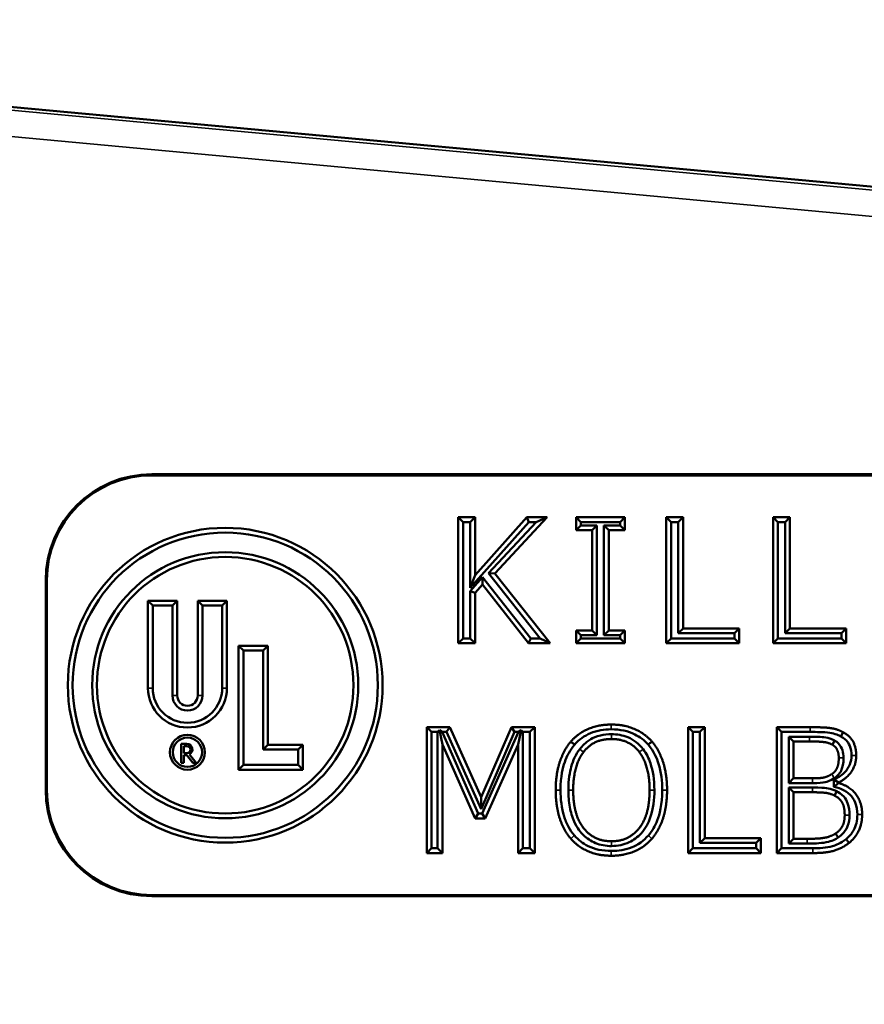
# Model space of a CAD drawing. Units: inches. Extents: x 0.2 to 25.7, y 0.2 to 19.8.
# Drawn here: x 5.8 to 7.8, y 6.1 to 8.5 of the extents above; entities that cross this region are included whole.
import ezdxf

# ---------------------------------------------------------------- set-up
doc = ezdxf.new("R2010")
doc.units = ezdxf.units.IN
doc.header["$LTSCALE"] = 1.176471
doc.header["$MEASUREMENT"] = 0
for name, color, linetype, lineweight in [('Dimension (ANSI)', 7, 'Continuous', 25), ('Visible (ANSI)', 7, 'Continuous', 50), ('Visible Narrow (ANSI)', 7, 'Continuous', 35)]:
    doc.layers.add(name, color=color, linetype=linetype, lineweight=lineweight)
doc.styles.add('Note Text (ANSI)', font='tahoma.ttf')
doc.dimstyles.new('Default (ANSI)', dxfattribs={"dimscale": 1.176471, "dimtxt": 0.15, "dimasz": 0.098425, "dimexe": 0.125, "dimexo": 0.0625, "dimgap": 0.031496, "dimtad": 0, "dimtih": 1, "dimtoh": 1, "dimrnd": 1e-08, "dimzin": 4, "dimdsep": 46, "dimtxsty": 'Note Text (ANSI)', "dimcen": 0.09, "dimdle": 0.393701, "dimclrd": 256, "dimclre": 256, "dimclrt": 256, "dimadec": 0, "dimazin": 1, "dimtfac": 0.8, "dimtofl": 0, "dimtmove": 0, "dimatfit": 3, "dimfxl": 1, "dimtolj": 1, "dimtzin": 4, "dimlwd": -1, "dimlwe": -1, "dimarcsym": 0})

# ---------------------------------------------------------------- blocks, each defined once
blk = doc.blocks.new('*D20')
at = {"layer": 'Defpoints', "color": 0, "transparency": 16777216}
for p in [(1.0091, 8.4599), (3.6477, 8.4599), (14.4398, 4.8743)]:
    blk.add_point(p, dxfattribs=at)
at = {"layer": 'Dimension (ANSI)', "transparency": 16777216}
for p, q in [((3.5742, 8.4599), (0.8621, 8.4599)), ((1.0091, 8.3441), (1.0091, 6.9486)), ((1.0091, 4.9901), (1.0091, 6.3857)), ((14.3663, 4.8743), (0.8621, 4.8743))]:
    blk.add_line(p, q, dxfattribs=at)
for points in [[(0.9898, 8.3441), (1.0284, 8.3441), (1.0091, 8.4599)], [(0.9898, 4.9901), (1.0284, 4.9901), (1.0091, 4.8743)]]:
    blk.add_solid(points, dxfattribs=at)
at = {"layer": 'Dimension (ANSI)', "transparency": 16777216, "attachment_point": 5, "style": 'Note Text (ANSI)'}
for s, insert, char_height in [('\\A1; \\fTahoma|b0|i0;\\H0.1765;3.56"', (1.0091, 6.7961), 0.176471), ('\\A1;[90]', (1.0091, 6.5146), 0.17647)]:
    blk.add_mtext(s, dxfattribs=dict(at, insert=insert, char_height=char_height))
blk = doc.blocks.new('*D23')
at = {"layer": 'Defpoints', "color": 0, "transparency": 16777216}
for p in [(1.8017, 6.3743), (2.5439, 6.3743), (14.4398, 4.8743)]:
    blk.add_point(p, dxfattribs=at)
at = {"layer": 'Dimension (ANSI)', "transparency": 16777216}
for p, q in [((2.4704, 6.3743), (1.6546, 6.3743)), ((1.8017, 6.2585), (1.8017, 5.9057)), ((1.8017, 4.9901), (1.8017, 5.3429)), ((14.3663, 4.8743), (1.6546, 4.8743))]:
    blk.add_line(p, q, dxfattribs=at)
for points in [[(1.7824, 6.2585), (1.821, 6.2585), (1.8017, 6.3743)], [(1.7824, 4.9901), (1.821, 4.9901), (1.8017, 4.8743)]]:
    blk.add_solid(points, dxfattribs=at)
at = {"layer": 'Dimension (ANSI)', "transparency": 16777216, "char_height": 0.17647, "attachment_point": 5, "style": 'Note Text (ANSI)'}
for s, insert in [('\\A1; 1.50"', (1.8017, 5.7532)), ('\\A1;[38]', (1.8017, 5.4718))]:
    blk.add_mtext(s, dxfattribs=dict(at, insert=insert))

msp = doc.modelspace()

# ---------------------------------------------------------------- linework, layer by layer
at = {"layer": 'Visible (ANSI)'}
for p, q in [((5.1656, 8.3103), (15.6534, 7.3392)), ((6.1273, 7.377), (9.3773, 7.377)), ((9.3773, 7.3743), (6.1273, 7.3743)), ((6.8577, 7.2743), (6.8976, 7.2743)), ((6.8577, 7.2743), (6.8691, 7.2629)), ((6.8577, 6.9743), (6.8577, 7.2743)), ((6.8976, 7.2743), (6.8862, 7.2629)), ((6.8976, 7.1365), (7.0206, 7.2743)), ((6.8976, 7.2743), (6.8976, 7.1365)), ((7.0692, 7.2743), (6.945, 7.1404)), ((7.0206, 7.2743), (7.0692, 7.2743)), ((7.0206, 7.2743), (7.0257, 7.2629)), ((7.0692, 7.2743), (7.0431, 7.2629)), ((7.1382, 7.2743), (7.2544, 7.2743)), ((7.1382, 7.2743), (7.1495, 7.2629)), ((7.1382, 7.2437), (7.1382, 7.2743)), ((7.2544, 7.2743), (7.243, 7.2629)), ((7.2544, 7.2743), (7.2544, 7.2437)), ((7.3532, 7.2743), (7.3931, 7.2743)), ((7.3532, 7.2743), (7.3646, 7.2629)), ((7.3532, 6.9743), (7.3532, 7.2743)), ((7.3931, 7.2743), (7.3817, 7.2629)), ((7.3931, 7.2743), (7.3931, 7.0098)), ((7.6079, 7.2743), (7.6478, 7.2743)), ((7.6079, 7.2743), (7.6193, 7.2629)), ((7.6079, 6.9743), (7.6079, 7.2743)), ((7.6478, 7.2743), (7.6364, 7.2629)), ((7.6478, 7.2743), (7.6478, 7.0098)), ((6.8691, 7.2629), (6.8862, 7.2629)), ((6.8691, 6.9857), (6.8691, 7.2629)), ((6.8862, 7.1066), (7.0257, 7.2629)), ((6.8862, 7.2629), (6.8862, 7.1066)), ((7.0431, 7.2629), (6.93, 7.1409)), ((7.0257, 7.2629), (7.0431, 7.2629)), ((7.1382, 7.2437), (7.1495, 7.2551)), ((7.1495, 7.2629), (7.243, 7.2629)), ((7.1495, 7.2551), (7.1495, 7.2629)), ((7.1877, 7.2551), (7.1495, 7.2551)), ((7.1763, 7.2437), (7.1877, 7.2551)), ((7.1877, 6.9936), (7.1877, 7.2551)), ((7.2048, 7.2551), (7.2048, 6.9936)), ((7.243, 7.2551), (7.2048, 7.2551)), ((7.2162, 7.2437), (7.2048, 7.2551)), ((7.243, 7.2629), (7.243, 7.2551)), ((7.2544, 7.2437), (7.243, 7.2551)), ((7.3646, 7.2629), (7.3817, 7.2629)), ((7.3646, 6.9857), (7.3646, 7.2629)), ((7.3817, 7.2629), (7.3817, 6.9984)), ((7.6193, 7.2629), (7.6364, 7.2629)), ((7.6193, 6.9857), (7.6193, 7.2629)), ((7.6364, 7.2629), (7.6364, 6.9984)), ((7.1763, 7.2437), (7.1382, 7.2437)), ((7.1763, 7.0049), (7.1763, 7.2437)), ((7.2162, 7.2437), (7.2162, 7.0049)), ((7.2544, 7.2437), (7.2162, 7.2437)), ((6.8976, 7.1365), (6.8862, 7.1066)), ((6.9156, 7.1316), (6.8862, 7.0985)), ((6.9151, 7.1139), (6.9156, 7.1316)), ((7.0302, 6.9857), (6.9156, 7.1316)), ((6.93, 7.1409), (7.053, 6.9857)), ((6.945, 7.1404), (6.93, 7.1409)), ((6.945, 7.1404), (7.0765, 6.9743)), ((5.8746, 6.6243), (5.8746, 7.1243)), ((5.8773, 7.1243), (5.8773, 6.6243)), ((6.9151, 7.1139), (6.8976, 7.0942)), ((7.0247, 6.9743), (6.9151, 7.1139)), ((6.8862, 7.0985), (6.8862, 6.9857)), ((6.8976, 7.0942), (6.8862, 7.0985)), ((6.8976, 7.0942), (6.8976, 6.9743)), ((6.1182, 7.0757), (6.1879, 7.0757)), ((6.1182, 7.0757), (6.1296, 7.0643)), ((6.1182, 6.8676), (6.1182, 7.0757)), ((6.1296, 7.0643), (6.1766, 7.0643)), ((6.1296, 6.8676), (6.1296, 7.0643)), ((6.1879, 7.0757), (6.1766, 7.0643)), ((6.1766, 7.0643), (6.1766, 6.8496)), ((6.1879, 7.0757), (6.1879, 6.8496)), ((6.2367, 7.0757), (6.3064, 7.0757)), ((6.2367, 7.0757), (6.2481, 7.0643)), ((6.2367, 6.8496), (6.2367, 7.0757)), ((6.2481, 7.0643), (6.2951, 7.0643)), ((6.2481, 6.8496), (6.2481, 7.0643)), ((6.3064, 7.0757), (6.2951, 7.0643)), ((6.2951, 7.0643), (6.2951, 6.8676)), ((6.3064, 7.0757), (6.3064, 6.8676)), ((7.1382, 7.0049), (7.1763, 7.0049)), ((7.1382, 7.0049), (7.1495, 6.9936)), ((7.1382, 6.9743), (7.1382, 7.0049)), ((7.1495, 6.9936), (7.1877, 6.9936)), ((7.1495, 6.9857), (7.1495, 6.9936)), ((7.1763, 7.0049), (7.1877, 6.9936)), ((7.2162, 7.0049), (7.2048, 6.9936)), ((7.2048, 6.9936), (7.243, 6.9936)), ((7.2162, 7.0049), (7.2544, 7.0049)), ((7.2544, 7.0049), (7.243, 6.9936)), ((7.243, 6.9936), (7.243, 6.9857)), ((7.2544, 7.0049), (7.2544, 6.9743)), ((7.3931, 7.0098), (7.3817, 6.9984)), ((7.3817, 6.9984), (7.5157, 6.9984)), ((7.3931, 7.0098), (7.527, 7.0098)), ((7.527, 7.0098), (7.5157, 6.9984)), ((7.5157, 6.9984), (7.5157, 6.9857)), ((7.527, 7.0098), (7.527, 6.9743)), ((7.6478, 7.0098), (7.6364, 6.9984)), ((7.6364, 6.9984), (7.7704, 6.9984)), ((7.6478, 7.0098), (7.7817, 7.0098)), ((7.7817, 7.0098), (7.7704, 6.9984)), ((7.7704, 6.9984), (7.7704, 6.9857)), ((7.7817, 7.0098), (7.7817, 6.9743)), ((6.3342, 6.9684), (6.4039, 6.9684)), ((6.3342, 6.9684), (6.3456, 6.9571)), ((6.3342, 6.6729), (6.3342, 6.9684)), ((6.4039, 6.9684), (6.3926, 6.9571)), ((6.4039, 6.9684), (6.4039, 6.7322)), ((6.8577, 6.9743), (6.8691, 6.9857)), ((6.8976, 6.9743), (6.8577, 6.9743)), ((6.8862, 6.9857), (6.8691, 6.9857)), ((6.8976, 6.9743), (6.8862, 6.9857)), ((7.0247, 6.9743), (7.0302, 6.9857)), ((7.0765, 6.9743), (7.0247, 6.9743)), ((7.053, 6.9857), (7.0302, 6.9857)), ((7.0765, 6.9743), (7.053, 6.9857)), ((7.1382, 6.9743), (7.1495, 6.9857)), ((7.2544, 6.9743), (7.1382, 6.9743)), ((7.243, 6.9857), (7.1495, 6.9857)), ((7.2544, 6.9743), (7.243, 6.9857)), ((7.3532, 6.9743), (7.3646, 6.9857)), ((7.527, 6.9743), (7.3532, 6.9743)), ((7.5157, 6.9857), (7.3646, 6.9857)), ((7.527, 6.9743), (7.5157, 6.9857)), ((7.6079, 6.9743), (7.6193, 6.9857)), ((7.7817, 6.9743), (7.6079, 6.9743)), ((7.7704, 6.9857), (7.6193, 6.9857)), ((7.7817, 6.9743), (7.7704, 6.9857)), ((6.3456, 6.9571), (6.3926, 6.9571)), ((6.3456, 6.6843), (6.3456, 6.9571)), ((6.3926, 6.9571), (6.3926, 6.7208)), ((6.7827, 6.7743), (6.8372, 6.7743)), ((6.7827, 6.7743), (6.7941, 6.7629)), ((6.7827, 6.4743), (6.7827, 6.7743)), ((6.7941, 6.7629), (6.8085, 6.7629)), ((6.7941, 6.4857), (6.7941, 6.7629)), ((6.8127, 6.7671), (6.8085, 6.7629)), ((6.8085, 6.7629), (6.8085, 6.4857)), ((6.819, 6.7629), (6.8127, 6.7671)), ((6.8199, 6.7327), (6.8127, 6.7671)), ((6.819, 6.7629), (6.8298, 6.7629)), ((6.9049, 6.5683), (6.819, 6.7629)), ((6.8372, 6.7743), (6.8298, 6.7629)), ((6.8298, 6.7629), (6.9122, 6.5791)), ((6.8372, 6.7743), (6.912, 6.6073)), ((6.912, 6.6073), (6.9845, 6.7743)), ((6.9122, 6.5791), (6.9919, 6.7629)), ((7.001, 6.7629), (6.9144, 6.5683)), ((6.9845, 6.7743), (7.0399, 6.7743)), ((6.9845, 6.7743), (6.9919, 6.7629)), ((6.9919, 6.7629), (7.001, 6.7629)), ((7, 6.7327), (7.0073, 6.767)), ((7.0073, 6.767), (7.001, 6.7629)), ((7.0114, 6.7629), (7.0073, 6.767)), ((7.0114, 6.7629), (7.0285, 6.7629)), ((7.0114, 6.4857), (7.0114, 6.7629)), ((7.0399, 6.7743), (7.0285, 6.7629)), ((7.0285, 6.7629), (7.0285, 6.4857)), ((7.0399, 6.7743), (7.0399, 6.4743)), ((7.405, 6.7743), (7.4449, 6.7743)), ((7.405, 6.7743), (7.4164, 6.7629)), ((7.405, 6.4743), (7.405, 6.7743)), ((7.4164, 6.7629), (7.4335, 6.7629)), ((7.4164, 6.4857), (7.4164, 6.7629)), ((7.4449, 6.7743), (7.4335, 6.7629)), ((7.4335, 6.7629), (7.4335, 6.4984)), ((7.4449, 6.7743), (7.4449, 6.5098)), ((7.6164, 6.7743), (7.6959, 6.7743)), ((7.6164, 6.7743), (7.6277, 6.7629)), ((7.6164, 6.4743), (7.6164, 6.7743)), ((7.6277, 6.7629), (7.6959, 6.7629)), ((7.6277, 6.4857), (7.6277, 6.7629)), ((7.7693, 6.7521), (7.7746, 6.7622)), ((6.1977, 6.7344), (6.2112, 6.7344)), ((6.1977, 6.6894), (6.1977, 6.7344)), ((6.8199, 6.7327), (6.8199, 6.4743)), ((6.8975, 6.557), (6.8199, 6.7327)), ((7, 6.7327), (6.9218, 6.557)), ((7, 6.4743), (7, 6.7327)), ((7.6944, 6.7516), (7.6449, 6.7516)), ((7.6562, 6.7403), (7.6449, 6.7516)), ((7.6449, 6.7516), (7.6449, 6.6411)), ((7.6944, 6.7403), (7.6562, 6.7403)), ((7.6562, 6.7403), (7.6562, 6.6525)), ((7.7544, 6.7424), (7.7489, 6.7325)), ((6.2112, 6.7292), (6.2037, 6.7292)), ((6.2037, 6.7292), (6.2037, 6.7127)), ((6.2037, 6.7127), (6.2112, 6.7127)), ((6.2171, 6.7096), (6.2329, 6.6894)), ((6.4039, 6.7322), (6.3926, 6.7208)), ((6.3926, 6.7208), (6.4758, 6.7208)), ((6.4039, 6.7322), (6.4872, 6.7322)), ((6.4872, 6.7322), (6.4758, 6.7208)), ((6.4758, 6.7208), (6.4758, 6.6843)), ((6.4872, 6.7322), (6.4872, 6.6729)), ((6.2037, 6.6894), (6.1977, 6.6894)), ((6.2037, 6.7074), (6.2037, 6.6894)), ((6.2112, 6.7074), (6.2037, 6.7074)), ((6.2253, 6.6894), (6.2112, 6.7074)), ((6.2329, 6.6894), (6.2253, 6.6894)), ((6.3342, 6.6729), (6.3456, 6.6843)), ((6.4872, 6.6729), (6.3342, 6.6729)), ((6.4758, 6.6843), (6.3456, 6.6843)), ((6.4872, 6.6729), (6.4758, 6.6843)), ((7.6562, 6.6525), (7.6449, 6.6411)), ((7.6449, 6.6411), (7.7015, 6.6411)), ((7.6562, 6.6525), (7.7015, 6.6525)), ((7.7523, 6.6497), (7.7523, 6.6324)), ((7.7523, 6.6497), (7.7637, 6.6425)), ((7.7523, 6.6324), (7.7637, 6.6411)), ((7.7637, 6.6425), (7.7637, 6.6411)), ((7.7015, 6.6306), (7.6449, 6.6306)), ((7.6562, 6.6192), (7.6449, 6.6306)), ((7.6449, 6.6306), (7.6449, 6.497)), ((7.7015, 6.6192), (7.6562, 6.6192)), ((7.6562, 6.6192), (7.6562, 6.5083)), ((7.754, 6.6114), (7.7592, 6.6215)), ((6.912, 6.6073), (6.9122, 6.5791)), ((6.8975, 6.557), (6.9049, 6.5683)), ((6.9218, 6.557), (6.8975, 6.557)), ((6.9144, 6.5683), (6.9049, 6.5683)), ((6.9218, 6.557), (6.9144, 6.5683)), ((7.4449, 6.5098), (7.4335, 6.4984)), ((7.4335, 6.4984), (7.5675, 6.4984)), ((7.4449, 6.5098), (7.5788, 6.5098)), ((7.5788, 6.5098), (7.5675, 6.4984)), ((7.5675, 6.4984), (7.5675, 6.4857)), ((7.5788, 6.5098), (7.5788, 6.4743)), ((7.6562, 6.5083), (7.6449, 6.497)), ((7.6562, 6.5083), (7.6886, 6.5083)), ((7.7631, 6.5116), (7.7566, 6.521)), ((6.7827, 6.4743), (6.7941, 6.4857)), ((6.8085, 6.4857), (6.7941, 6.4857)), ((6.8199, 6.4743), (6.8085, 6.4857)), ((7, 6.4743), (7.0114, 6.4857)), ((7.0285, 6.4857), (7.0114, 6.4857)), ((7.0399, 6.4743), (7.0285, 6.4857)), ((7.405, 6.4743), (7.4164, 6.4857)), ((7.5675, 6.4857), (7.4164, 6.4857)), ((7.5788, 6.4743), (7.5675, 6.4857)), ((7.6164, 6.4743), (7.6277, 6.4857)), ((7.7024, 6.4857), (7.6277, 6.4857)), ((7.6449, 6.497), (7.6886, 6.497)), ((6.8199, 6.4743), (6.7827, 6.4743)), ((7.0399, 6.4743), (7, 6.4743)), ((7.5788, 6.4743), (7.405, 6.4743)), ((7.7024, 6.4743), (7.6164, 6.4743)), ((6.1273, 6.3743), (9.3773, 6.3743)), ((9.3773, 6.3716), (6.1273, 6.3716))]:
    msp.add_line(p, q, dxfattribs=at)
for centre, radius in [((6.3023, 6.8743), 0.375), ((6.3023, 6.8743), 0.3636), ((6.3023, 6.8743), 0.317), ((6.3023, 6.8743), 0.3056), ((6.2123, 6.7146), 0.0416), ((6.2123, 6.7146), 0.0349)]:
    msp.add_circle(centre, radius, dxfattribs=at)
for centre, radius, start, end in [((6.1273, 7.1243), 0.2527, 90, 180), ((6.1273, 7.1243), 0.25, 90, 180), ((6.2123, 6.8676), 0.0941, 180, 0), ((6.2123, 6.8676), 0.0828, 180, 0), ((6.2123, 6.8496), 0.0357, 180, 0), ((6.2123, 6.8496), 0.0244, 180, 0), ((6.2112, 6.7213), 0.0131, 296.8313, 90), ((6.2112, 6.7209), 0.00825, 270, 90), ((6.1273, 6.6243), 0.2527, 180, 270), ((6.1273, 6.6243), 0.25, 180, 270)]:
    msp.add_arc(centre, radius, start, end, dxfattribs=at)
for points in [[(7.1258, 6.74), (7.1433, 6.76), (7.1922, 6.7806), (7.2223, 6.7806)], [(7.2223, 6.7806), (7.253, 6.7806), (7.3021, 6.7592), (7.3191, 6.74)], [(7.6959, 6.7743), (7.728, 6.7743), (7.7601, 6.7702), (7.7746, 6.7622)], [(7.7746, 6.7622), (7.7909, 6.7536), (7.8058, 6.7257), (7.8058, 6.7067)], [(7.0898, 6.6243), (7.0898, 6.662), (7.1086, 6.7194), (7.1258, 6.74)], [(7.2226, 6.7461), (7.2009, 6.7461), (7.1684, 6.731), (7.156, 6.715)], [(7.289, 6.715), (7.277, 6.7306), (7.2435, 6.7461), (7.2226, 6.7461)], [(7.3191, 6.74), (7.3361, 6.7201), (7.3551, 6.6617), (7.3551, 6.6243)], [(7.7489, 6.7325), (7.7391, 6.7378), (7.7156, 6.7403), (7.6944, 6.7403)], [(7.156, 6.715), (7.1441, 6.6997), (7.1314, 6.6535), (7.1314, 6.6243)], [(7.3135, 6.6243), (7.3135, 6.654), (7.3006, 6.6999), (7.289, 6.715)], [(7.7642, 6.7011), (7.7642, 6.7118), (7.7569, 6.7279), (7.7489, 6.7325)], [(7.7474, 6.6625), (7.7566, 6.6683), (7.7642, 6.687), (7.7642, 6.7011)], [(7.8058, 6.7067), (7.8058, 6.6856), (7.7834, 6.652), (7.7637, 6.6425)], [(7.7015, 6.6525), (7.7202, 6.6525), (7.7379, 6.6564), (7.7474, 6.6625)], [(7.7637, 6.6411), (7.7904, 6.6338), (7.8199, 6.5951), (7.8199, 6.5664)], [(7.1256, 6.5088), (7.1083, 6.5288), (7.0898, 6.5874), (7.0898, 6.6243)], [(7.1314, 6.6243), (7.1314, 6.5652), (7.181, 6.5025), (7.2226, 6.5025)], [(7.2226, 6.5025), (7.2642, 6.5025), (7.3135, 6.5652), (7.3135, 6.6243)], [(7.3551, 6.6243), (7.3551, 6.5878), (7.3366, 6.5288), (7.3191, 6.5088)], [(7.754, 6.6114), (7.7445, 6.6163), (7.7221, 6.6192), (7.7015, 6.6192)], [(7.7783, 6.5647), (7.7783, 6.5818), (7.7686, 6.6036), (7.754, 6.6114)], [(7.7566, 6.521), (7.7678, 6.529), (7.7783, 6.5489), (7.7783, 6.5647)], [(7.8199, 6.5664), (7.8199, 6.5441), (7.8028, 6.5098), (7.7887, 6.4986)], [(7.2223, 6.468), (7.192, 6.468), (7.1433, 6.4887), (7.1256, 6.5088)], [(7.3191, 6.5088), (7.3006, 6.4879), (7.2518, 6.468), (7.2223, 6.468)], [(7.6886, 6.5083), (7.7148, 6.5083), (7.745, 6.5132), (7.7566, 6.521)], [(7.7887, 6.4986), (7.7717, 6.4855), (7.7331, 6.4743), (7.7024, 6.4743)]]:
    msp.add_open_spline(points, degree=2, dxfattribs=at)
for points, knots in [([(7.2223, 6.7693), (7.2053, 6.7693), (7.1884, 6.7666), (7.1654, 6.757), (7.1584, 6.7531), (7.1455, 6.7439), (7.1397, 6.7386), (7.1345, 6.7326)], [0, 0, 0, 0, 0.1300863, 0.1300863, 0.1899626, 0.1899626, 0.2493431, 0.2493431, 0.2493431, 0.2493431]), ([(7.147, 6.722), (7.1529, 6.7296), (7.1595, 6.7375), (7.1786, 6.7485), (7.1861, 6.7521), (7.2049, 6.7566), (7.2138, 6.7575), (7.2226, 6.7575)], [0.0021483, 0.0021483, 0.0021483, 0.0021483, 0.0758276, 0.0758276, 0.1040147, 0.1040147, 0.1277845, 0.1277845, 0.1277845, 0.1277845]), ([(7.3105, 6.7326), (7.3013, 6.7429), (7.2904, 6.7511), (7.2697, 6.7613), (7.2613, 6.7642), (7.2424, 6.7683), (7.2324, 6.7693), (7.2223, 6.7693)], [0.0002666, 0.0002666, 0.0002666, 0.0002666, 0.1058593, 0.1058593, 0.1763473, 0.1763473, 0.2522546, 0.2522546, 0.2522546, 0.2522546]), ([(7.2226, 6.7575), (7.236, 6.7575), (7.2492, 6.7553), (7.2688, 6.7472), (7.2754, 6.7434), (7.2877, 6.7338), (7.2932, 6.7282), (7.298, 6.7219)], [0, 0, 0, 0, 0.1025233, 0.1025233, 0.1616911, 0.1616911, 0.2216686, 0.2216686, 0.2216686, 0.2216686]), ([(7.7693, 6.7521), (7.7652, 6.7544), (7.756, 6.7592), (7.7273, 6.763), (7.7115, 6.7629), (7.6959, 6.7629)], [0.00135724, 0.00135724, 0.00135724, 0.00135724, 0.03299485, 0.03299485, 0.07027445, 0.07027445, 0.07027445, 0.07027445]), ([(7.1258, 6.74), (7.128, 6.7382), (7.1301, 6.7363), (7.133, 6.7339), (7.1337, 6.7332), (7.1345, 6.7326)], [-0.12653211, -0.12653211, -0.12653211, -0.12653211, -0.06325265, -0.06325265, -0.04215959, -0.04215959, -0.04215959, -0.04215959]), ([(7.3105, 6.7326), (7.3112, 6.7332), (7.3119, 6.7338), (7.3148, 6.7363), (7.317, 6.7382), (7.3191, 6.74)], [-0.08433254, -0.08433254, -0.08433254, -0.08433254, -0.06324888, -0.06324888, 0, 0, 0, 0]), ([(7.6944, 6.7516), (7.7059, 6.7516), (7.7174, 6.7516), (7.7423, 6.7489), (7.751, 6.7443), (7.7544, 6.7424)], [0, 0, 0, 0, 0.0874315, 0.0874315, 0.1908872, 0.1908872, 0.1908872, 0.1908872]), ([(7.7544, 6.7424), (7.7567, 6.7411), (7.7617, 6.7381), (7.768, 6.73), (7.7708, 6.7259), (7.7748, 6.7136), (7.7756, 6.7074), (7.7756, 6.7011)], [0.00074035, 0.00074035, 0.00074035, 0.00074035, 0.01806193, 0.01806193, 0.02505498, 0.02505498, 0.03154092, 0.03154092, 0.03154092, 0.03154092]), ([(7.7944, 6.7067), (7.7944, 6.7146), (7.7933, 6.7226), (7.7879, 6.7359), (7.785, 6.7398), (7.7775, 6.7476), (7.7721, 6.7506), (7.7693, 6.7521)], [0, 0, 0, 0, 0.0602705, 0.0602705, 0.1090145, 0.1090145, 0.2007785, 0.2007785, 0.2007785, 0.2007785]), ([(7.1345, 6.7326), (7.1241, 6.7202), (7.1165, 6.7059), (7.1069, 6.6783), (7.1012, 6.6575), (7.1012, 6.6243)], [0.0003568, 0.0003568, 0.0003568, 0.0003568, 0.1240366, 0.1240366, 0.2232671, 0.2232671, 0.2232671, 0.2232671]), ([(7.12, 6.6243), (7.12, 6.65), (7.1236, 6.6678), (7.1309, 6.6948), (7.1373, 6.7095), (7.147, 6.722)], [0, 0, 0, 0, 0.1954993, 0.1954993, 0.4491742, 0.4491742, 0.4491742, 0.4491742]), ([(7.298, 6.7219), (7.3057, 6.7119), (7.3114, 6.7003), (7.3215, 6.6705), (7.3249, 6.6496), (7.3249, 6.6243)], [0.0000779, 0.0000779, 0.0000779, 0.0000779, 0.0969027, 0.0969027, 0.2401884, 0.2401884, 0.2401884, 0.2401884]), ([(7.3437, 6.6243), (7.3437, 6.6455), (7.3413, 6.6672), (7.3309, 6.6994), (7.3238, 6.717), (7.3105, 6.7326)], [0, 0, 0, 0, 0.1614697, 0.1614697, 0.2576786, 0.2576786, 0.2576786, 0.2576786]), ([(7.7523, 6.6497), (7.7656, 6.6561), (7.7728, 6.6606), (7.7833, 6.6722), (7.7877, 6.6781), (7.7932, 6.6925), (7.7944, 6.6995), (7.7944, 6.7067)], [0.0332827, 0.0332827, 0.0332827, 0.0332827, 0.1712562, 0.1712562, 0.2486135, 0.2486135, 0.3163191, 0.3163191, 0.3163191, 0.3163191]), ([(7.7756, 6.7011), (7.7756, 6.6869), (7.773, 6.6785), (7.7693, 6.6692), (7.7669, 6.6653), (7.7609, 6.6583), (7.7574, 6.6553), (7.7535, 6.6529)], [0, 0, 0, 0, 0.1084296, 0.1084296, 0.1987465, 0.1987465, 0.2895026, 0.2895026, 0.2895026, 0.2895026]), ([(7.7535, 6.6529), (7.7442, 6.6469), (7.7368, 6.6445), (7.7256, 6.6421), (7.7167, 6.6411), (7.7015, 6.6411)], [0.0000944, 0.0000944, 0.0000944, 0.0000944, 0.0840427, 0.0840427, 0.1764485, 0.1764485, 0.1764485, 0.1764485]), ([(7.1012, 6.6243), (7.1012, 6.6032), (7.1036, 6.5816), (7.1122, 6.5543), (7.1155, 6.5455), (7.1242, 6.5293), (7.1288, 6.5225), (7.1342, 6.5163)], [0, 0, 0, 0, 0.1609499, 0.1609499, 0.2180057, 0.2180057, 0.2636034, 0.2636034, 0.2636034, 0.2636034]), ([(7.2226, 6.4911), (7.2094, 6.4911), (7.1966, 6.4933), (7.1737, 6.5027), (7.1642, 6.5091), (7.1495, 6.5234), (7.1409, 6.5334), (7.1287, 6.5605), (7.1255, 6.572), (7.121, 6.5971), (7.12, 6.6108), (7.12, 6.6243)], [0, 0, 0, 0, 0.1001436, 0.1001436, 0.1886469, 0.1886469, 0.2567963, 0.2567963, 0.3025788, 0.3025788, 0.3545254, 0.3545254, 0.3545254, 0.3545254]), ([(7.3249, 6.6243), (7.3249, 6.6024), (7.3224, 6.5794), (7.3109, 6.547), (7.3042, 6.5336), (7.285, 6.5123), (7.2755, 6.5051), (7.2582, 6.497), (7.2515, 6.4948), (7.2373, 6.4918), (7.23, 6.4911), (7.2226, 6.4911)], [0, 0, 0, 0, 0.1671251, 0.1671251, 0.2620026, 0.2620026, 0.330908, 0.330908, 0.3713826, 0.3713826, 0.4135132, 0.4135132, 0.4135132, 0.4135132]), ([(7.3106, 6.5164), (7.3198, 6.5269), (7.3267, 6.5392), (7.3372, 6.5665), (7.3437, 6.5894), (7.3437, 6.6243)], [0.0000459, 0.0000459, 0.0000459, 0.0000459, 0.107057, 0.107057, 0.2235067, 0.2235067, 0.2235067, 0.2235067]), ([(7.7015, 6.6306), (7.7211, 6.6306), (7.7302, 6.6296), (7.7476, 6.6273), (7.7559, 6.6232), (7.7592, 6.6215)], [0, 0, 0, 0, 0.1496467, 0.1496467, 0.5415362, 0.5415362, 0.5415362, 0.5415362]), ([(7.8085, 6.5664), (7.8085, 6.576), (7.8071, 6.5857), (7.8001, 6.6028), (7.7956, 6.6088), (7.7857, 6.6188), (7.7793, 6.6229), (7.7681, 6.6279), (7.7644, 6.6291), (7.7523, 6.6324)], [0, 0, 0, 0, 0.0731173, 0.0731173, 0.1406044, 0.1406044, 0.2236293, 0.2236293, 0.2722154, 0.2722154, 0.2722154, 0.2722154]), ([(7.7592, 6.6215), (7.7627, 6.6197), (7.77, 6.6156), (7.7809, 6.6037), (7.7835, 6.5986), (7.7886, 6.5844), (7.7897, 6.5744), (7.7897, 6.5647)], [0.00135309, 0.00135309, 0.00135309, 0.00135309, 0.02750431, 0.02750431, 0.04711428, 0.04711428, 0.08188072, 0.08188072, 0.08188072, 0.08188072]), ([(7.7897, 6.5647), (7.7897, 6.556), (7.7886, 6.5469), (7.7841, 6.5355), (7.7816, 6.5298), (7.7712, 6.5176), (7.7659, 6.5136), (7.7631, 6.5116)], [0, 0, 0, 0, 0.0670081, 0.0670081, 0.0932384, 0.0932384, 0.1177812, 0.1177812, 0.1177812, 0.1177812]), ([(7.7817, 6.5076), (7.7888, 6.5132), (7.7945, 6.52), (7.8028, 6.5345), (7.8048, 6.5403), (7.8078, 6.5523), (7.8085, 6.5594), (7.8085, 6.5664)], [0.0001914, 0.0001914, 0.0001914, 0.0001914, 0.0692615, 0.0692615, 0.1272862, 0.1272862, 0.2052942, 0.2052942, 0.2052942, 0.2052942]), ([(7.1342, 6.5163), (7.1435, 6.5057), (7.1544, 6.4973), (7.1752, 6.4871), (7.1838, 6.4842), (7.2024, 6.4803), (7.2124, 6.4794), (7.2223, 6.4794)], [0.0001124, 0.0001124, 0.0001124, 0.0001124, 0.1076236, 0.1076236, 0.176847, 0.176847, 0.2524689, 0.2524689, 0.2524689, 0.2524689]), ([(7.2223, 6.4794), (7.2394, 6.4794), (7.2561, 6.482), (7.2762, 6.4902), (7.2838, 6.4936), (7.2991, 6.5047), (7.3051, 6.5102), (7.3106, 6.5164)], [0, 0, 0, 0, 0.1298077, 0.1298077, 0.1652547, 0.1652547, 0.192427, 0.192427, 0.192427, 0.192427]), ([(7.7631, 6.5116), (7.7559, 6.5069), (7.7491, 6.5029), (7.7205, 6.4973), (7.7005, 6.497), (7.6886, 6.497)], [0.0016212, 0.0016212, 0.0016212, 0.0016212, 0.0675984, 0.0675984, 0.1299811, 0.1299811, 0.1299811, 0.1299811]), ([(7.7024, 6.4857), (7.7173, 6.4857), (7.735, 6.4867), (7.7578, 6.4933), (7.7691, 6.4979), (7.7817, 6.5076)], [0, 0, 0, 0, 0.1132019, 0.1132019, 0.1811233, 0.1811233, 0.1811233, 0.1811233]), ([(7.7887, 6.4986), (7.787, 6.5009), (7.7852, 6.5031), (7.7829, 6.5061), (7.7823, 6.5068), (7.7817, 6.5076)], [0, 0, 0, 0, 0.0632043, 0.0632043, 0.08427028, 0.08427028, 0.08427028, 0.08427028])]:
    msp.add_open_spline(points, degree=3, knots=knots, dxfattribs=at)
at = {"layer": 'Visible Narrow (ANSI)'}
for p, q in [((15.6331, 7.3328), (5.1331, 8.305)), ((5.1273, 8.2428), (15.6273, 7.2706)), ((6.1273, 7.3743), (6.1273, 7.377)), ((5.8746, 7.1243), (5.8773, 7.1243)), ((6.1182, 6.8676), (6.1296, 6.8676)), ((6.3064, 6.8676), (6.2951, 6.8676)), ((6.1879, 6.8496), (6.1766, 6.8496)), ((6.2367, 6.8496), (6.2481, 6.8496)), ((7.2223, 6.7806), (7.2223, 6.7693)), ((7.2226, 6.7461), (7.2226, 6.7575)), ((7.6959, 6.7743), (7.6959, 6.7629)), ((7.6944, 6.7403), (7.6944, 6.7516)), ((7.156, 6.715), (7.147, 6.722)), ((7.7642, 6.7011), (7.7756, 6.7011)), ((7.8058, 6.7067), (7.7944, 6.7067)), ((7.7015, 6.6525), (7.7015, 6.6411)), ((5.8773, 6.6243), (5.8746, 6.6243)), ((7.0898, 6.6243), (7.1012, 6.6243)), ((7.1314, 6.6243), (7.12, 6.6243)), ((7.3135, 6.6243), (7.3249, 6.6243)), ((7.3551, 6.6243), (7.3437, 6.6243)), ((7.7015, 6.6192), (7.7015, 6.6306)), ((7.7783, 6.5647), (7.7897, 6.5647)), ((7.8199, 6.5664), (7.8085, 6.5664)), ((7.2226, 6.5025), (7.2226, 6.4911)), ((7.6886, 6.5083), (7.6886, 6.497)), ((7.2223, 6.468), (7.2223, 6.4794)), ((7.7024, 6.4743), (7.7024, 6.4857)), ((6.1273, 6.3716), (6.1273, 6.3743))]:
    msp.add_line(p, q, dxfattribs=at)
for points, knots in [([(7.298, 6.7219), (7.2972, 6.7214), (7.2965, 6.7208), (7.2935, 6.7185), (7.2912, 6.7167), (7.289, 6.715)], [0.04213632, 0.04213632, 0.04213632, 0.04213632, 0.06321599, 0.06321599, 0.12638732, 0.12638732, 0.12638732, 0.12638732]), ([(7.7474, 6.6625), (7.7489, 6.6601), (7.7505, 6.6577), (7.7525, 6.6545), (7.753, 6.6537), (7.7535, 6.6529)], [-0.12598438, -0.12598438, -0.12598438, -0.12598438, -0.06306585, -0.06306585, -0.04202918, -0.04202918, -0.04202918, -0.04202918]), ([(7.1342, 6.5163), (7.1334, 6.5157), (7.1327, 6.5151), (7.1299, 6.5126), (7.1277, 6.5107), (7.1256, 6.5088)], [-0.08434984, -0.08434984, -0.08434984, -0.08434984, -0.06326196, -0.06326196, 0, 0, 0, 0]), ([(7.3106, 6.5164), (7.3113, 6.5157), (7.312, 6.5151), (7.3148, 6.5126), (7.317, 6.5107), (7.3191, 6.5088)], [0.04216373, 0.04216373, 0.04216373, 0.04216373, 0.06325822, 0.06325822, 0.12653995, 0.12653995, 0.12653995, 0.12653995])]:
    msp.add_open_spline(points, degree=3, knots=knots, dxfattribs=at)

# ---------------------------------------------------------------- dimensions: what is measured, and where the dimension line sits
at = {"layer": 'Dimension (ANSI)'}
for base, p2, text, override, picture, middle in [((1.0091, 8.4599), (3.6477, 8.4599), ' \\fTahoma|b0|i0;\\H0.1765;<>"\\X[90]', {"dimgap": 0.031496, "dimdec": 2, "dimlfac": 0.993551, "dimpost": '\\X', "dimtol": 0, "dimlim": 0, "dimtp": 0, "dimtm": 0, "dimtdec": 2, "dimatfit": 1}, '*D20', (1.0091, 6.6671)), ((1.8017, 6.3743), (2.5439, 6.3743), ' <>"\\X[38]', {"dimgap": 0.031496, "dimdec": 2, "dimpost": '\\X', "dimtol": 0, "dimlim": 0, "dimtp": 0, "dimtm": 0, "dimtdec": 2, "dimatfit": 1}, '*D23', (1.8017, 5.6243))]:
    dim = msp.add_linear_dim(base=base, p1=(14.4398, 4.8743), p2=p2, angle=90, text=text, dimstyle='Default (ANSI)', override=override, dxfattribs=at)
    dim.commit()
    dim.dimension.update_dxf_attribs({"geometry": picture, "text_midpoint": middle, "dimtype": 160})

doc.saveas('drawing.dxf')
